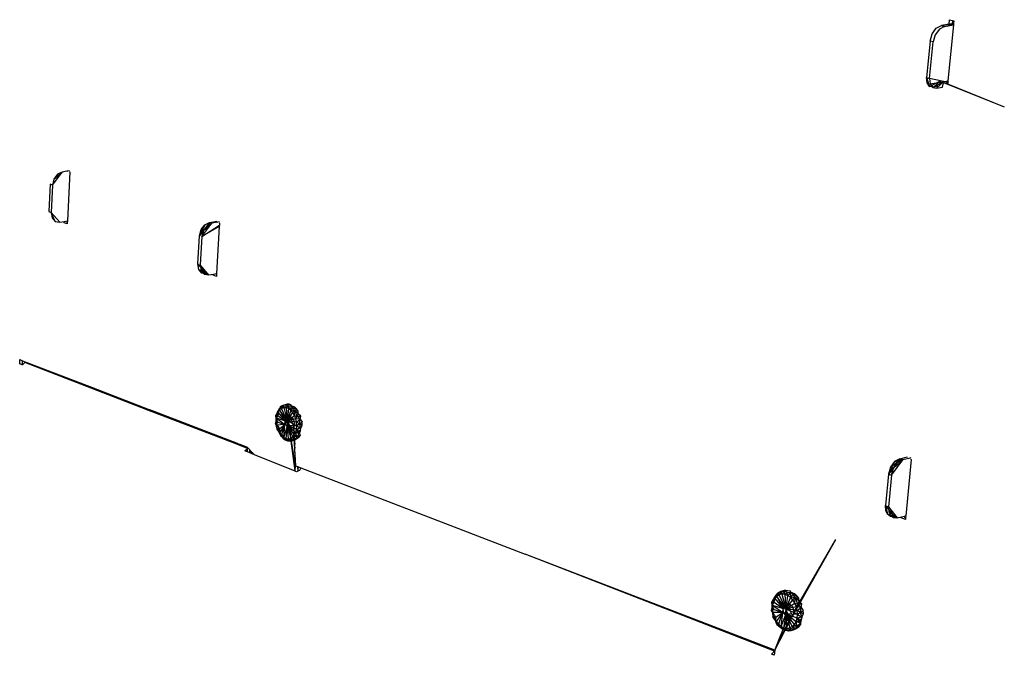
# Model space of a CAD drawing. Extents: x -37.4 to 37.4, y -21.3 to 19.7.
# Drawn here: x 11.4 to 24.6, y -0.2 to 8.3 of the extents above; entities that cross this region are included whole.
import ezdxf

# ---------------------------------------------------------------- set-up
doc = ezdxf.new("R2010")
doc.units = 0
doc.header["$MEASUREMENT"] = 0
doc.layers.get('0').update_dxf_attribs({"linetype": 'CONTINUOUS'})

msp = doc.modelspace()

# ---------------------------------------------------------------- linework, layer by layer
for p, q in [((23.842, 8.261), (23.848, 8.322)), ((23.848, 8.322), (23.887, 8.312)), ((23.887, 8.312), (23.882, 8.268)), ((23.887, 8.312), (23.905, 8.307)), ((23.905, 8.307), (23.902, 8.271)), ((23.614, 8.132), (23.67, 8.208)), ((23.713, 8.197), (23.656, 8.121)), ((23.67, 8.208), (23.74, 8.244)), ((23.783, 8.233), (23.713, 8.197)), ((23.842, 8.261), (23.74, 8.244)), ((23.9, 8.259), (23.74, 8.244)), ((23.74, 8.244), (23.783, 8.233)), ((23.783, 8.233), (23.9, 8.252)), ((23.9, 8.252), (23.827, 7.504)), ((23.882, 8.268), (23.842, 8.261)), ((23.902, 8.271), (23.882, 8.268)), ((23.902, 8.271), (23.9, 8.252)), ((23.587, 8.037), (23.54, 7.549)), ((23.587, 8.037), (23.614, 8.132)), ((23.629, 8.025), (23.587, 8.037)), ((23.656, 8.121), (23.629, 8.025)), ((23.582, 7.537), (23.629, 8.025)), ((23.54, 7.549), (23.582, 7.537)), ((23.54, 7.549), (23.582, 7.43)), ((23.547, 7.477), (23.54, 7.549)), ((23.726, 7.505), (23.582, 7.537)), ((23.582, 7.537), (23.59, 7.466)), ((23.582, 7.43), (23.547, 7.477)), ((23.582, 7.43), (23.726, 7.505)), ((23.634, 7.42), (23.582, 7.43)), ((23.59, 7.466), (23.772, 7.495)), ((23.59, 7.466), (23.624, 7.418)), ((23.624, 7.418), (23.772, 7.495)), ((23.624, 7.418), (23.676, 7.408)), ((23.634, 7.42), (23.727, 7.505)), ((23.709, 7.432), (23.634, 7.42)), ((23.772, 7.495), (23.676, 7.408)), ((23.676, 7.408), (23.752, 7.421)), ((23.729, 7.504), (23.709, 7.432)), ((23.768, 7.496), (23.726, 7.505)), ((23.752, 7.421), (23.772, 7.495)), ((23.767, 7.481), (23.768, 7.496)), ((23.767, 7.481), (24.581, 7.157)), ((23.823, 7.465), (23.767, 7.481)), ((23.772, 7.495), (23.768, 7.496)), ((23.772, 7.495), (23.808, 7.501)), ((23.808, 7.501), (23.807, 7.487)), ((23.807, 7.487), (23.825, 7.48)), ((23.807, 7.487), (23.825, 7.482)), ((23.808, 7.501), (23.827, 7.504)), ((23.825, 7.48), (23.823, 7.465)), ((23.823, 7.465), (24.581, 7.157)), ((23.827, 7.504), (23.825, 7.48)), ((11.849, 6.112), (11.98, 6.286)), ((11.869, 6.191), (11.849, 6.112)), ((11.869, 6.191), (11.98, 6.286)), ((11.917, 6.255), (11.869, 6.191)), ((11.98, 6.286), (11.917, 6.255)), ((12.04, 6.296), (11.98, 6.286)), ((12.04, 6.302), (12.053, 6.298)), ((12.04, 6.296), (12.04, 6.302)), ((12.053, 6.298), (12.04, 6.296)), ((12.08, 6.288), (12.048, 5.633)), ((12.078, 6.302), (12.053, 6.298)), ((12.078, 6.289), (12.08, 6.288)), ((11.819, 6.123), (11.801, 5.757)), ((11.849, 6.112), (11.819, 6.123)), ((11.849, 6.112), (11.831, 5.746)), ((11.801, 5.757), (11.831, 5.746)), ((11.947, 5.615), (11.831, 5.746)), ((11.887, 5.625), (11.831, 5.746)), ((11.831, 5.746), (11.844, 5.673)), ((11.844, 5.673), (11.887, 5.625)), ((11.887, 5.625), (11.947, 5.615)), ((11.947, 5.615), (12.007, 5.626)), ((12.006, 5.608), (12.007, 5.626)), ((12.046, 5.594), (12.006, 5.608)), ((12.007, 5.626), (12.044, 5.632)), ((12.044, 5.632), (12.043, 5.615)), ((12.043, 5.615), (12.047, 5.613)), ((12.044, 5.632), (12.048, 5.633)), ((12.047, 5.613), (12.046, 5.594)), ((12.048, 5.633), (12.047, 5.613)), ((13.949, 5.612), (13.815, 5.433)), ((13.885, 5.58), (13.815, 5.433)), ((13.836, 5.515), (13.885, 5.58)), ((13.846, 5.422), (13.981, 5.601)), ((13.846, 5.422), (14.081, 5.574)), ((14.08, 5.557), (13.846, 5.422)), ((13.868, 5.504), (13.981, 5.601)), ((13.917, 5.569), (13.868, 5.504)), ((13.885, 5.58), (13.949, 5.612)), ((13.981, 5.601), (13.917, 5.569)), ((13.949, 5.612), (14.049, 5.629)), ((14.055, 5.614), (13.981, 5.601)), ((14.08, 5.557), (14.044, 4.93)), ((14.048, 5.616), (14.055, 5.614)), ((14.081, 5.618), (14.055, 5.614)), ((14.08, 5.605), (14.083, 5.604)), ((14.081, 5.574), (14.08, 5.557)), ((14.083, 5.604), (14.081, 5.574)), ((13.793, 5.057), (13.815, 5.433)), ((13.815, 5.433), (13.836, 5.515)), ((13.846, 5.422), (13.825, 5.046)), ((13.868, 5.504), (13.846, 5.422)), ((13.91, 4.923), (13.793, 5.057)), ((13.806, 4.982), (13.793, 5.057)), ((13.929, 4.926), (13.825, 5.046)), ((13.825, 5.046), (13.837, 4.971)), ((13.88, 4.922), (13.825, 5.046)), ((13.848, 4.933), (13.806, 4.982)), ((13.806, 4.982), (13.91, 4.923)), ((13.837, 4.971), (13.88, 4.922)), ((13.91, 4.923), (13.848, 4.933)), ((13.88, 4.922), (13.942, 4.912)), ((13.929, 4.926), (13.91, 4.923)), ((13.942, 4.912), (13.929, 4.926)), ((13.942, 4.912), (14.001, 4.922)), ((14, 4.906), (14.001, 4.922)), ((14.042, 4.891), (14, 4.906)), ((14.001, 4.922), (14.038, 4.929)), ((14.038, 4.929), (14.037, 4.912)), ((14.037, 4.912), (14.043, 4.91)), ((14.038, 4.929), (14.044, 4.93)), ((14.043, 4.91), (14.042, 4.891)), ((14.044, 4.93), (14.043, 4.91)), ((11.41, 3.719), (11.413, 3.777)), ((11.445, 3.706), (11.41, 3.719)), ((11.41, 3.717), (11.41, 3.719)), ((11.413, 3.777), (11.448, 3.763)), ((11.446, 3.707), (11.445, 3.706)), ((11.446, 3.707), (11.448, 3.763)), ((11.48, 3.737), (11.446, 3.707)), ((11.448, 3.763), (12.373, 3.407)), ((12.367, 3.395), (11.48, 3.737)), ((12.373, 3.407), (12.367, 3.395)), ((13.126, 3.103), (12.367, 3.395)), ((12.373, 3.407), (13.151, 3.108)), ((14.898, 3.142), (14.93, 3.166)), ((14.93, 3.166), (14.901, 3.149)), ((14.976, 3.176), (14.929, 3.159)), ((14.929, 3.159), (14.93, 3.166)), ((14.986, 3.181), (14.93, 3.166)), ((14.93, 3.166), (14.976, 3.176)), ((14.974, 3.134), (14.976, 3.176)), ((14.976, 3.176), (14.986, 3.181)), ((14.976, 3.176), (15.013, 3.181)), ((15, 3.156), (14.976, 3.176)), ((14.976, 3.176), (15.039, 3.174)), ((15.013, 3.181), (14.986, 3.181)), ((15.039, 3.174), (15.013, 3.181)), ((15.048, 3.158), (15.039, 3.174)), ((13.126, 3.103), (13.151, 3.108)), ((14.315, 2.645), (13.126, 3.103)), ((14.322, 2.657), (13.151, 3.108)), ((14.865, 3.09), (14.837, 3.036)), ((14.837, 3.036), (14.871, 3.062)), ((14.837, 3.036), (14.849, 3.039)), ((14.837, 3.036), (14.84, 2.997)), ((14.842, 2.985), (14.837, 3.036)), ((14.863, 3.026), (14.837, 3.036)), ((14.849, 3.039), (14.84, 2.997)), ((14.849, 3.039), (14.865, 3.09)), ((14.865, 3.076), (14.849, 3.039)), ((14.849, 3.039), (14.961, 2.961)), ((14.871, 3.062), (14.863, 3.026)), ((14.88, 3.118), (14.865, 3.076)), ((14.88, 3.118), (14.865, 3.09)), ((14.886, 3.105), (14.865, 3.076)), ((14.865, 3.09), (14.865, 3.076)), ((14.871, 3.062), (14.865, 3.09)), ((14.865, 3.076), (14.961, 2.961)), ((14.898, 3.142), (14.88, 3.118)), ((14.886, 3.105), (14.88, 3.118)), ((14.901, 3.149), (14.886, 3.105)), ((14.886, 3.105), (14.898, 3.142)), ((14.913, 3.125), (14.886, 3.105)), ((14.886, 3.105), (14.961, 2.961)), ((14.99, 2.958), (14.886, 3.105)), ((14.898, 3.142), (14.901, 3.149)), ((14.929, 3.159), (14.901, 3.149)), ((14.901, 3.149), (14.913, 3.125)), ((14.929, 3.159), (14.913, 3.125)), ((14.913, 3.125), (14.943, 3.135)), ((14.99, 2.958), (14.913, 3.125)), ((14.943, 3.135), (14.929, 3.159)), ((14.929, 3.159), (14.974, 3.134)), ((14.974, 3.134), (14.943, 3.135)), ((14.943, 3.135), (14.99, 2.958)), ((15, 3.156), (14.974, 3.134)), ((15.006, 3.122), (14.974, 3.134)), ((14.974, 3.134), (14.99, 2.958)), ((15.006, 3.122), (14.99, 2.958)), ((15.036, 3.1), (14.99, 2.958)), ((14.99, 2.958), (15.064, 3.069)), ((14.99, 2.958), (15.087, 3.03)), ((15, 3.156), (15.048, 3.158)), ((15.006, 3.122), (15, 3.156)), ((15.036, 3.1), (15, 3.156)), ((15.036, 3.1), (15.006, 3.122)), ((15.036, 3.1), (15.048, 3.158)), ((15.036, 3.1), (15.068, 3.134)), ((15.064, 3.069), (15.036, 3.1)), ((15.092, 3.094), (15.036, 3.1)), ((15.068, 3.134), (15.048, 3.158)), ((15.091, 3.143), (15.048, 3.158)), ((15.092, 3.094), (15.064, 3.069)), ((15.087, 3.03), (15.064, 3.069)), ((15.068, 3.134), (15.091, 3.143)), ((15.092, 3.094), (15.068, 3.134)), ((15.068, 3.134), (15.114, 3.118)), ((15.087, 3.03), (15.092, 3.094)), ((15.104, 2.987), (15.087, 3.03)), ((15.087, 3.03), (15.12, 3.021)), ((15.114, 3.118), (15.091, 3.143)), ((15.114, 3.118), (15.092, 3.094)), ((15.136, 3.053), (15.092, 3.094)), ((15.12, 3.021), (15.092, 3.094)), ((15.092, 3.094), (15.135, 3.089)), ((15.135, 3.089), (15.114, 3.118)), ((15.12, 3.021), (15.136, 3.053)), ((15.136, 3.053), (15.135, 3.089)), ((15.169, 3.021), (15.136, 3.053)), ((14.842, 2.985), (14.831, 2.929)), ((14.838, 2.951), (14.831, 2.929)), ((14.86, 2.95), (14.831, 2.929)), ((14.843, 2.903), (14.831, 2.929)), ((14.831, 2.929), (14.851, 2.849)), ((14.848, 2.907), (14.831, 2.929)), ((14.84, 2.997), (14.838, 2.951)), ((14.842, 2.985), (14.838, 2.951)), ((14.838, 2.951), (14.958, 2.908)), ((14.838, 2.951), (14.843, 2.903)), ((14.84, 2.997), (14.961, 2.961)), ((14.84, 2.997), (14.958, 2.908)), ((14.84, 2.997), (14.842, 2.985)), ((14.842, 2.985), (14.863, 3.026)), ((14.848, 2.907), (14.842, 2.985)), ((14.842, 2.985), (14.86, 2.95)), ((14.958, 2.908), (14.843, 2.903)), ((14.843, 2.903), (14.848, 2.907)), ((14.843, 2.903), (14.864, 2.835)), ((14.843, 2.903), (14.851, 2.849)), ((14.848, 2.907), (14.86, 2.95)), ((14.848, 2.907), (14.851, 2.849)), ((14.848, 2.907), (14.875, 2.872)), ((14.864, 2.835), (14.958, 2.908)), ((14.958, 2.908), (14.886, 2.795)), ((14.912, 2.762), (14.958, 2.908)), ((14.942, 2.738), (14.958, 2.908)), ((14.958, 2.908), (14.961, 2.961)), ((14.994, 2.894), (14.958, 2.908)), ((14.961, 2.961), (14.99, 2.958)), ((14.966, 2.958), (14.976, 2.998)), ((14.967, 2.949), (14.966, 2.958)), ((15.013, 3.005), (14.967, 2.949)), ((14.969, 2.928), (14.967, 2.949)), ((15.003, 2.966), (14.969, 2.928)), ((14.971, 2.913), (14.969, 2.928)), ((14.991, 2.874), (14.971, 2.913)), ((14.976, 2.998), (15, 3.021)), ((15.104, 2.987), (14.99, 2.958)), ((15.115, 2.94), (14.99, 2.958)), ((15.118, 2.892), (14.99, 2.958)), ((14.99, 2.958), (14.994, 2.894)), ((15, 3.021), (15.03, 3.021)), ((15.013, 3.005), (15.003, 2.966)), ((15.003, 2.966), (15.008, 2.921)), ((15.008, 2.921), (15.028, 2.882)), ((15.03, 3.021), (15.013, 3.005)), ((15.03, 3.021), (15.055, 3.001)), ((15.055, 3.001), (15.048, 2.974)), ((15.048, 2.974), (15.053, 2.929)), ((15.053, 2.929), (15.072, 2.89)), ((15.055, 3.001), (15.058, 2.999)), ((15.058, 2.999), (15.078, 2.96)), ((15.083, 2.914), (15.072, 2.875)), ((15.078, 2.96), (15.083, 2.914)), ((15.084, 2.86), (15.083, 2.914)), ((15.104, 2.987), (15.12, 3.021)), ((15.115, 2.94), (15.104, 2.987)), ((15.162, 2.979), (15.104, 2.987)), ((15.115, 2.94), (15.162, 2.979)), ((15.118, 2.892), (15.115, 2.94)), ((15.153, 2.917), (15.115, 2.94)), ((15.153, 2.917), (15.118, 2.892)), ((15.162, 2.979), (15.12, 3.021)), ((15.12, 3.021), (15.169, 3.021)), ((15.153, 2.917), (15.162, 2.979)), ((15.153, 2.917), (15.187, 2.943)), ((15.171, 2.861), (15.153, 2.917)), ((15.153, 2.917), (15.19, 2.903)), ((15.162, 2.979), (15.169, 3.021)), ((15.162, 2.979), (15.187, 2.943)), ((15.171, 2.861), (15.19, 2.903)), ((15.19, 2.903), (15.187, 2.943)), ((14.851, 2.849), (14.875, 2.872)), ((14.851, 2.849), (14.864, 2.835)), ((14.851, 2.849), (14.887, 2.797)), ((14.851, 2.849), (14.888, 2.834)), ((14.864, 2.835), (14.886, 2.795)), ((14.864, 2.835), (14.887, 2.797)), ((14.875, 2.872), (14.888, 2.834)), ((14.887, 2.797), (14.886, 2.795)), ((14.886, 2.795), (14.912, 2.762)), ((14.886, 2.795), (14.897, 2.761)), ((14.887, 2.797), (14.888, 2.834)), ((14.887, 2.797), (14.897, 2.761)), ((14.887, 2.797), (14.924, 2.769)), ((14.897, 2.761), (14.924, 2.769)), ((14.924, 2.769), (14.929, 2.739)), ((14.942, 2.738), (14.994, 2.894)), ((14.973, 2.723), (14.994, 2.894)), ((15.019, 2.852), (14.991, 2.874)), ((15.063, 2.743), (14.994, 2.894)), ((14.994, 2.894), (15.035, 2.726)), ((15.114, 2.846), (14.994, 2.894)), ((15.118, 2.892), (14.994, 2.894)), ((14.994, 2.894), (15.103, 2.805)), ((15.086, 2.77), (14.994, 2.894)), ((15.005, 2.719), (14.994, 2.894)), ((15.095, 2.291), (15.019, 2.852)), ((15.099, 2.358), (15.019, 2.852)), ((15.049, 2.852), (15.019, 2.852)), ((15.028, 2.882), (15.056, 2.859)), ((15.056, 2.859), (15.049, 2.852)), ((15.072, 2.875), (15.056, 2.859)), ((15.063, 2.743), (15.086, 2.77)), ((15.072, 2.89), (15.08, 2.86)), ((15.072, 2.89), (15.084, 2.881)), ((15.072, 2.875), (15.073, 2.859)), ((15.073, 2.859), (15.08, 2.86)), ((15.073, 2.859), (15.081, 2.705)), ((15.08, 2.86), (15.084, 2.86)), ((15.091, 2.646), (15.084, 2.86)), ((15.086, 2.77), (15.103, 2.805)), ((15.086, 2.77), (15.117, 2.748)), ((15.103, 2.805), (15.114, 2.846)), ((15.103, 2.805), (15.165, 2.825)), ((15.103, 2.805), (15.155, 2.791)), ((15.117, 2.748), (15.103, 2.805)), ((15.114, 2.846), (15.118, 2.892)), ((15.171, 2.861), (15.114, 2.846)), ((15.114, 2.846), (15.165, 2.825)), ((15.155, 2.791), (15.114, 2.846)), ((15.117, 2.748), (15.155, 2.791)), ((15.118, 2.892), (15.171, 2.861)), ((15.155, 2.791), (15.165, 2.825)), ((15.155, 2.791), (15.16, 2.764)), ((15.165, 2.825), (15.171, 2.861)), ((14.315, 2.645), (14.322, 2.657)), ((14.346, 2.633), (14.315, 2.645)), ((14.322, 2.657), (14.353, 2.645)), ((14.353, 2.645), (14.346, 2.633)), ((14.353, 2.645), (14.455, 2.606)), ((14.912, 2.762), (14.897, 2.761)), ((14.897, 2.761), (14.95, 2.711)), ((14.897, 2.761), (14.929, 2.739)), ((14.912, 2.762), (14.942, 2.738)), ((14.912, 2.762), (14.95, 2.711)), ((14.929, 2.739), (14.95, 2.711)), ((14.929, 2.739), (14.971, 2.721)), ((14.942, 2.738), (14.973, 2.723)), ((14.95, 2.711), (14.942, 2.738)), ((14.95, 2.711), (14.973, 2.723)), ((14.95, 2.711), (14.971, 2.721)), ((14.95, 2.711), (14.994, 2.692)), ((14.95, 2.711), (14.996, 2.705)), ((14.971, 2.721), (14.996, 2.705)), ((14.973, 2.723), (15.005, 2.719)), ((14.973, 2.723), (14.999, 2.695)), ((14.994, 2.692), (14.973, 2.723)), ((14.994, 2.692), (14.996, 2.705)), ((14.999, 2.695), (14.994, 2.692)), ((14.994, 2.692), (15.023, 2.695)), ((14.994, 2.692), (15.032, 2.688)), ((14.996, 2.705), (15.023, 2.695)), ((15.005, 2.719), (14.999, 2.695)), ((14.999, 2.695), (15.057, 2.69)), ((14.999, 2.695), (15.032, 2.688)), ((15.005, 2.719), (15.035, 2.726)), ((15.057, 2.69), (15.005, 2.719)), ((15.023, 2.695), (15.032, 2.688)), ((15.032, 2.688), (15.057, 2.69)), ((15.035, 2.726), (15.063, 2.743)), ((15.035, 2.726), (15.082, 2.699)), ((15.035, 2.726), (15.057, 2.69)), ((15.105, 2.714), (15.057, 2.69)), ((15.057, 2.69), (15.082, 2.699)), ((15.117, 2.748), (15.063, 2.743)), ((15.063, 2.743), (15.082, 2.699)), ((15.063, 2.743), (15.105, 2.714)), ((15.081, 2.705), (15.091, 2.646)), ((15.081, 2.705), (15.084, 2.656)), ((15.082, 2.699), (15.105, 2.714)), ((15.084, 2.656), (15.092, 2.592)), ((15.084, 2.656), (15.099, 2.358)), ((15.092, 2.592), (15.091, 2.646)), ((15.105, 2.714), (15.117, 2.748)), ((15.105, 2.714), (15.143, 2.738)), ((15.16, 2.764), (15.117, 2.748)), ((15.117, 2.748), (15.143, 2.738)), ((15.143, 2.738), (15.16, 2.764)), ((14.458, 2.59), (14.346, 2.633)), ((14.421, 2.558), (14.458, 2.59)), ((14.487, 2.531), (14.421, 2.558)), ((14.455, 2.606), (14.451, 2.544)), ((14.525, 2.533), (14.455, 2.606)), ((14.487, 2.531), (14.488, 2.547)), ((14.55, 2.506), (14.487, 2.531)), ((14.488, 2.547), (14.489, 2.57)), ((14.488, 2.547), (14.525, 2.533)), ((14.55, 2.506), (14.525, 2.533)), ((15.094, 2.286), (14.55, 2.506)), ((15.099, 2.358), (15.092, 2.592)), ((23.182, 2.453), (23.032, 2.248)), ((23.113, 2.416), (23.032, 2.248)), ((23.113, 2.416), (23.058, 2.341)), ((23.154, 2.401), (23.058, 2.341)), ((23.073, 2.234), (23.223, 2.439)), ((23.099, 2.326), (23.223, 2.439)), ((23.099, 2.326), (23.154, 2.401)), ((23.182, 2.453), (23.113, 2.416)), ((23.223, 2.439), (23.113, 2.416)), ((23.154, 2.401), (23.113, 2.416)), ((23.154, 2.401), (23.223, 2.439)), ((23.182, 2.453), (23.288, 2.476)), ((23.223, 2.439), (23.182, 2.453)), ((23.302, 2.456), (23.223, 2.439)), ((23.336, 2.444), (23.263, 1.689)), ((23.286, 2.461), (23.302, 2.456)), ((23.329, 2.462), (23.302, 2.456)), ((23.327, 2.447), (23.336, 2.444)), ((15.094, 2.286), (15.095, 2.291)), ((15.111, 2.279), (15.094, 2.286)), ((15.095, 2.291), (15.099, 2.358)), ((15.099, 2.358), (15.125, 2.348)), ((15.131, 2.286), (15.111, 2.279)), ((15.125, 2.348), (15.126, 2.341)), ((15.125, 2.348), (15.139, 2.343)), ((15.126, 2.341), (15.139, 2.343)), ((15.126, 2.341), (15.132, 2.299)), ((15.132, 2.299), (15.131, 2.286)), ((15.154, 2.294), (15.131, 2.286)), ((15.135, 2.345), (15.132, 2.299)), ((15.139, 2.343), (15.172, 2.33)), ((15.172, 2.33), (15.154, 2.294)), ((15.172, 2.33), (18.173, 1.176)), ((23.032, 2.248), (22.991, 1.825)), ((23.058, 2.341), (23.032, 2.248)), ((23.099, 2.326), (23.032, 2.248)), ((23.032, 2.248), (23.073, 2.234)), ((23.099, 2.326), (23.058, 2.341)), ((23.073, 2.234), (23.099, 2.326)), ((23.073, 2.234), (23.032, 1.811)), ((22.991, 1.825), (23.032, 1.811)), ((22.991, 1.825), (23.107, 1.678)), ((22.995, 1.76), (22.991, 1.825)), ((22.991, 1.825), (23.018, 1.709)), ((23.018, 1.709), (22.995, 1.76)), ((23.032, 1.811), (23.132, 1.684)), ((23.032, 1.811), (23.036, 1.746)), ((23.036, 1.746), (23.148, 1.664)), ((23.036, 1.746), (23.059, 1.695)), ((23.107, 1.678), (23.018, 1.709)), ((23.058, 1.681), (23.018, 1.709)), ((23.107, 1.678), (23.058, 1.681)), ((23.059, 1.695), (23.099, 1.666)), ((23.148, 1.664), (23.059, 1.695)), ((23.099, 1.666), (23.148, 1.664)), ((23.132, 1.684), (23.107, 1.678)), ((23.132, 1.684), (23.148, 1.664)), ((23.148, 1.664), (23.205, 1.676)), ((23.203, 1.661), (23.205, 1.676)), ((23.258, 1.641), (23.203, 1.661)), ((23.205, 1.676), (23.244, 1.685)), ((23.244, 1.685), (23.242, 1.669)), ((23.242, 1.669), (23.26, 1.663)), ((23.244, 1.685), (23.263, 1.689)), ((23.26, 1.663), (23.258, 1.641)), ((23.263, 1.689), (23.26, 1.663)), ((21.797, 0.456), (22.328, 1.374)), ((21.799, 0.442), (22.328, 1.374)), ((21.505, -0.123), (18.173, 1.176)), ((21.51, -0.108), (18.173, 1.176)), ((21.554, 0.66), (21.537, 0.612)), ((21.547, 0.654), (21.587, 0.679)), ((21.547, 0.654), (21.554, 0.66)), ((21.587, 0.679), (21.554, 0.66)), ((21.589, 0.669), (21.554, 0.66)), ((21.554, 0.66), (21.57, 0.633)), ((21.589, 0.669), (21.57, 0.633)), ((21.652, 0.694), (21.587, 0.679)), ((21.587, 0.679), (21.645, 0.687)), ((21.589, 0.669), (21.587, 0.679)), ((21.645, 0.687), (21.589, 0.669)), ((21.589, 0.669), (21.606, 0.642)), ((21.589, 0.669), (21.645, 0.639)), ((21.606, 0.642), (21.645, 0.687)), ((21.645, 0.687), (21.652, 0.694)), ((21.645, 0.639), (21.645, 0.687)), ((21.676, 0.663), (21.645, 0.687)), ((21.645, 0.639), (21.676, 0.663)), ((21.652, 0.694), (21.684, 0.692)), ((21.676, 0.663), (21.73, 0.664)), ((21.683, 0.625), (21.676, 0.663)), ((21.683, 0.625), (21.73, 0.664)), ((21.684, 0.692), (21.717, 0.684)), ((21.73, 0.664), (21.717, 0.684)), ((21.72, 0.6), (21.73, 0.664)), ((21.755, 0.637), (21.73, 0.664)), ((21.778, 0.647), (21.73, 0.664)), ((21.505, 0.599), (21.473, 0.54)), ((21.473, 0.54), (21.509, 0.569)), ((21.473, 0.54), (21.49, 0.542)), ((21.473, 0.54), (21.478, 0.496)), ((21.475, 0.485), (21.473, 0.54)), ((21.499, 0.53), (21.473, 0.54)), ((21.475, 0.485), (21.499, 0.53)), ((21.49, 0.542), (21.478, 0.496)), ((21.49, 0.542), (21.505, 0.599)), ((21.51, 0.582), (21.49, 0.542)), ((21.49, 0.542), (21.625, 0.451)), ((21.509, 0.569), (21.499, 0.53)), ((21.525, 0.629), (21.505, 0.599)), ((21.505, 0.599), (21.51, 0.582)), ((21.505, 0.599), (21.509, 0.569)), ((21.525, 0.629), (21.51, 0.582)), ((21.537, 0.612), (21.51, 0.582)), ((21.51, 0.582), (21.625, 0.451)), ((21.547, 0.654), (21.525, 0.629)), ((21.537, 0.612), (21.525, 0.629)), ((21.537, 0.612), (21.547, 0.654)), ((21.57, 0.633), (21.537, 0.612)), ((21.537, 0.612), (21.625, 0.451)), ((21.66, 0.447), (21.537, 0.612)), ((21.606, 0.642), (21.57, 0.633)), ((21.66, 0.447), (21.57, 0.633)), ((21.645, 0.639), (21.606, 0.642)), ((21.606, 0.642), (21.66, 0.447)), ((21.683, 0.625), (21.645, 0.639)), ((21.645, 0.639), (21.66, 0.447)), ((21.683, 0.625), (21.66, 0.447)), ((21.72, 0.6), (21.66, 0.447)), ((21.66, 0.447), (21.753, 0.564)), ((21.72, 0.6), (21.683, 0.625)), ((21.72, 0.6), (21.755, 0.637)), ((21.753, 0.564), (21.72, 0.6)), ((21.784, 0.591), (21.72, 0.6)), ((21.784, 0.591), (21.753, 0.564)), ((21.78, 0.522), (21.753, 0.564)), ((21.755, 0.637), (21.778, 0.647)), ((21.784, 0.591), (21.755, 0.637)), ((21.755, 0.637), (21.807, 0.62)), ((21.807, 0.62), (21.778, 0.647)), ((21.78, 0.522), (21.784, 0.591)), ((21.807, 0.62), (21.784, 0.591)), ((21.835, 0.546), (21.784, 0.591)), ((21.818, 0.51), (21.784, 0.591)), ((21.784, 0.591), (21.832, 0.587)), ((21.832, 0.587), (21.807, 0.62)), ((21.818, 0.51), (21.835, 0.546)), ((21.835, 0.546), (21.832, 0.587)), ((21.871, 0.51), (21.835, 0.546)), ((21.475, 0.485), (21.464, 0.423)), ((21.464, 0.423), (21.494, 0.447)), ((21.475, 0.446), (21.464, 0.423)), ((21.464, 0.423), (21.48, 0.394)), ((21.464, 0.423), (21.481, 0.399)), ((21.478, 0.496), (21.475, 0.446)), ((21.478, 0.496), (21.475, 0.485)), ((21.475, 0.485), (21.475, 0.446)), ((21.481, 0.399), (21.475, 0.485)), ((21.475, 0.485), (21.494, 0.447)), ((21.475, 0.446), (21.619, 0.394)), ((21.475, 0.446), (21.48, 0.394)), ((21.478, 0.496), (21.625, 0.451)), ((21.478, 0.496), (21.619, 0.394)), ((21.48, 0.394), (21.481, 0.399)), ((21.481, 0.399), (21.494, 0.447)), ((21.481, 0.399), (21.486, 0.335)), ((21.509, 0.361), (21.481, 0.399)), ((21.619, 0.394), (21.625, 0.451)), ((21.622, 0.452), (21.636, 0.494)), ((21.628, 0.402), (21.622, 0.452)), ((21.625, 0.451), (21.66, 0.447)), ((21.643, 0.372), (21.628, 0.402)), ((21.636, 0.494), (21.665, 0.518)), ((21.661, 0.46), (21.643, 0.372)), ((21.666, 0.411), (21.654, 0.356)), ((21.66, 0.447), (21.78, 0.522)), ((21.799, 0.473), (21.66, 0.447)), ((21.811, 0.421), (21.66, 0.447)), ((21.815, 0.369), (21.66, 0.447)), ((21.66, 0.447), (21.664, 0.377)), ((21.675, 0.503), (21.661, 0.46)), ((21.661, 0.46), (21.666, 0.411)), ((21.665, 0.518), (21.692, 0.517)), ((21.666, 0.411), (21.689, 0.368)), ((21.692, 0.517), (21.675, 0.503)), ((21.692, 0.517), (21.701, 0.517)), ((21.701, 0.517), (21.718, 0.504)), ((21.718, 0.504), (21.708, 0.471)), ((21.708, 0.471), (21.713, 0.421)), ((21.713, 0.421), (21.736, 0.378)), ((21.718, 0.504), (21.736, 0.491)), ((21.736, 0.491), (21.758, 0.448)), ((21.764, 0.398), (21.75, 0.356)), ((21.755, 0.364), (21.799, 0.442)), ((21.758, 0.448), (21.764, 0.398)), ((21.764, 0.398), (21.797, 0.456)), ((21.799, 0.473), (21.78, 0.522)), ((21.78, 0.522), (21.818, 0.51)), ((21.799, 0.442), (21.797, 0.456)), ((21.799, 0.473), (21.818, 0.51)), ((21.811, 0.421), (21.799, 0.473)), ((21.865, 0.464), (21.799, 0.473)), ((21.811, 0.421), (21.865, 0.464)), ((21.815, 0.369), (21.811, 0.421)), ((21.856, 0.396), (21.811, 0.421)), ((21.856, 0.396), (21.815, 0.369)), ((21.865, 0.464), (21.818, 0.51)), ((21.818, 0.51), (21.871, 0.51)), ((21.856, 0.396), (21.865, 0.464)), ((21.856, 0.396), (21.891, 0.425)), ((21.873, 0.335), (21.856, 0.396)), ((21.856, 0.396), (21.894, 0.382)), ((21.865, 0.464), (21.871, 0.51)), ((21.865, 0.464), (21.891, 0.425)), ((21.894, 0.382), (21.891, 0.425)), ((21.619, 0.394), (21.48, 0.394)), ((21.48, 0.394), (21.504, 0.319)), ((21.48, 0.394), (21.486, 0.335)), ((21.486, 0.335), (21.509, 0.361)), ((21.486, 0.335), (21.504, 0.319)), ((21.486, 0.335), (21.525, 0.278)), ((21.486, 0.335), (21.524, 0.32)), ((21.504, 0.319), (21.619, 0.394)), ((21.504, 0.319), (21.529, 0.274)), ((21.504, 0.319), (21.525, 0.278)), ((21.509, 0.361), (21.524, 0.32)), ((21.721, 0.332), (21.51, -0.108)), ((21.525, 0.278), (21.524, 0.32)), ((21.525, 0.278), (21.529, 0.274)), ((21.54, 0.237), (21.525, 0.278)), ((21.525, 0.278), (21.567, 0.247)), ((21.619, 0.394), (21.529, 0.274)), ((21.529, 0.274), (21.56, 0.237)), ((21.56, 0.237), (21.619, 0.394)), ((21.596, 0.209), (21.619, 0.394)), ((21.596, 0.209), (21.664, 0.377)), ((21.685, 0.333), (21.597, 0.113)), ((21.664, 0.377), (21.619, 0.394)), ((21.634, 0.192), (21.664, 0.377)), ((21.65, 0.359), (21.643, 0.372)), ((21.654, 0.356), (21.65, 0.359)), ((21.685, 0.333), (21.654, 0.356)), ((21.723, 0.342), (21.66, 0.181)), ((21.744, 0.209), (21.664, 0.377)), ((21.664, 0.377), (21.71, 0.192)), ((21.809, 0.32), (21.664, 0.377)), ((21.815, 0.369), (21.664, 0.377)), ((21.664, 0.377), (21.795, 0.275)), ((21.773, 0.237), (21.664, 0.377)), ((21.673, 0.186), (21.664, 0.377)), ((21.681, 0.223), (21.723, 0.342)), ((21.743, 0.341), (21.681, 0.223)), ((21.721, 0.332), (21.685, 0.333)), ((21.689, 0.368), (21.723, 0.342)), ((21.75, 0.356), (21.721, 0.332)), ((21.723, 0.342), (21.743, 0.341)), ((21.736, 0.378), (21.755, 0.364)), ((21.75, 0.356), (21.743, 0.341)), ((21.75, 0.356), (21.755, 0.364)), ((21.773, 0.237), (21.795, 0.275)), ((21.795, 0.275), (21.809, 0.32)), ((21.795, 0.275), (21.865, 0.296)), ((21.795, 0.275), (21.853, 0.259)), ((21.808, 0.214), (21.795, 0.275)), ((21.809, 0.32), (21.815, 0.369)), ((21.873, 0.335), (21.809, 0.32)), ((21.809, 0.32), (21.865, 0.296)), ((21.853, 0.259), (21.809, 0.32)), ((21.815, 0.369), (21.873, 0.335)), ((21.873, 0.335), (21.853, 0.259)), ((21.853, 0.259), (21.865, 0.296)), ((21.865, 0.296), (21.873, 0.335)), ((21.873, 0.335), (21.894, 0.382)), ((21.54, 0.237), (21.567, 0.247)), ((21.56, 0.237), (21.54, 0.237)), ((21.54, 0.237), (21.604, 0.181)), ((21.54, 0.237), (21.575, 0.213)), ((21.56, 0.237), (21.596, 0.209)), ((21.56, 0.237), (21.604, 0.181)), ((21.567, 0.247), (21.575, 0.213)), ((21.575, 0.213), (21.604, 0.181)), ((21.575, 0.213), (21.623, 0.192)), ((21.66, 0.181), (21.576, 0.019)), ((21.596, 0.209), (21.634, 0.192)), ((21.604, 0.181), (21.596, 0.209)), ((21.604, 0.181), (21.634, 0.192)), ((21.604, 0.181), (21.623, 0.192)), ((21.604, 0.181), (21.655, 0.158)), ((21.604, 0.181), (21.654, 0.174)), ((21.623, 0.192), (21.654, 0.174)), ((21.634, 0.192), (21.673, 0.186)), ((21.634, 0.192), (21.663, 0.161)), ((21.655, 0.158), (21.634, 0.192)), ((21.655, 0.158), (21.654, 0.174)), ((21.654, 0.174), (21.686, 0.162)), ((21.655, 0.158), (21.686, 0.162)), ((21.663, 0.161), (21.655, 0.158)), ((21.655, 0.158), (21.699, 0.152)), ((21.681, 0.223), (21.66, 0.181)), ((21.673, 0.186), (21.663, 0.161)), ((21.663, 0.161), (21.731, 0.154)), ((21.663, 0.161), (21.699, 0.152)), ((21.673, 0.186), (21.71, 0.192)), ((21.731, 0.154), (21.673, 0.186)), ((21.686, 0.162), (21.699, 0.152)), ((21.699, 0.152), (21.731, 0.154)), ((21.71, 0.192), (21.744, 0.209)), ((21.71, 0.192), (21.761, 0.163)), ((21.71, 0.192), (21.731, 0.154)), ((21.731, 0.154), (21.761, 0.163)), ((21.744, 0.209), (21.773, 0.237)), ((21.808, 0.214), (21.744, 0.209)), ((21.744, 0.209), (21.761, 0.163)), ((21.789, 0.178), (21.744, 0.209)), ((21.761, 0.163), (21.789, 0.178)), ((21.773, 0.237), (21.808, 0.214)), ((21.789, 0.178), (21.808, 0.214)), ((21.789, 0.178), (21.832, 0.203)), ((21.808, 0.214), (21.853, 0.259)), ((21.854, 0.231), (21.808, 0.214)), ((21.808, 0.214), (21.832, 0.203)), ((21.832, 0.203), (21.854, 0.231)), ((21.853, 0.259), (21.854, 0.231)), ((21.584, 0.081), (21.518, -0.088)), ((21.57, 0.008), (21.52, -0.089)), ((21.584, 0.081), (21.57, 0.008)), ((21.576, 0.019), (21.57, 0.008)), ((21.597, 0.113), (21.576, 0.019)), ((21.597, 0.113), (21.584, 0.081)), ((21.466, -0.159), (21.505, -0.123)), ((21.51, -0.108), (21.504, -0.174)), ((21.518, -0.088), (21.51, -0.108)), ((21.52, -0.089), (21.51, -0.108)), ((21.52, -0.089), (21.518, -0.088)), ((21.504, -0.174), (21.466, -0.159)), ((21.504, -0.174), (21.503, -0.176))]:
    msp.add_line(p, q)

doc.saveas('drawing.dxf')
